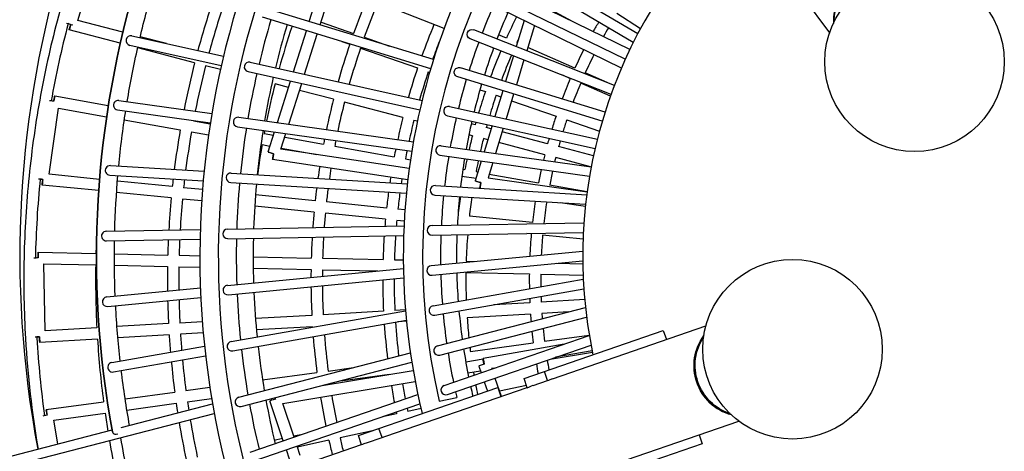
# Model space of a CAD drawing. Units: millimetres. Extents: x -6458 to 7175, y -7068 to 4373.
# Drawn here: x -1741 to -95, y -325 to 396 of the extents above; entities that cross this region are included whole.
import ezdxf

# ---------------------------------------------------------------- set-up
doc = ezdxf.new("R2010")
doc.units = ezdxf.units.MM
doc.header["$LTSCALE"] = 20
doc.layers.add('2d', color=230, linetype='Continuous')

msp = doc.modelspace()

# ---------------------------------------------------------------- linework, layer by layer
at = {"layer": '2d'}
for p, q in [((-591.2, 644.7), (-387.3, 374.1)), ((-1644, 394.6), (-1611.4, 501.6)), ((-708.2, 372.1), (-925.9, 500.4)), ((-1031.9, 381.1), (-1305.8, 489)), ((-715.5, 357.9), (-934, 486.6)), ((-1257.1, 392.7), (-1235.4, 461.3)), ((-1238.9, 387.1), (-1217.6, 454.3)), ((-728.9, 329.7), (-956, 440.4)), ((-1049.6, 329.3), (-1330.9, 415.3)), ((-735.4, 315), (-963, 426)), ((-721.1, 346.3), (-878, 422.6)), ((-876.7, 424.9), (-817.5, 393.2)), ((-1054.2, 313.9), (-1335.6, 400)), ((-703.5, 380.8), (-742.8, 406)), ((-1573.1, 356.4), (-1658.4, 378.8)), ((-1568.8, 374.9), (-1644, 394.7)), ((-1237.5, 391.6), (-1183.1, 372.6)), ((-747.1, 286.1), (-982.2, 378.7)), ((-898.1, 394.4), (-911.4, 350.8)), ((-880.8, 386), (-893.6, 343.8)), ((-1553.6, 368.6), (-1400.6, 334.7)), ((-1495.9, 355.8), (-1539.7, 367.3)), ((-1283.6, 308.8), (-1261.9, 377.4)), ((-1265, 304.6), (-1243.7, 371.9)), ((-1165.3, 366.4), (-1123.2, 351.8)), ((-752.7, 271.1), (-988, 363.8)), ((-927.5, 365), (-940.6, 370.7)), ((-1557.1, 353), (-1404.2, 319.1)), ((-1448.8, 323.8), (-1544, 348.8)), ((-1203, 359.4), (-1189.4, 354.7)), ((-1171.6, 348.5), (-1076, 315.2)), ((-909.5, 357), (-910.4, 357.4)), ((-813.1, 314.7), (-891.9, 349.3)), ((-916, 335.4), (-929.1, 292.4)), ((-1405.7, 312.5), (-1430.5, 319)), ((-1356, 324.8), (-1068.6, 261.1)), ((-762.7, 241.5), (-1004.4, 315.4)), ((-898.3, 328.5), (-911, 286.9)), ((-1359.4, 309.2), (-1072.3, 245.5)), ((-1058.2, 309), (-1055.9, 308.2)), ((-767.3, 226.2), (-1009.1, 300.1)), ((-820.7, 297.3), (-833.3, 302.9)), ((-754.3, 288.9), (-795.9, 307.2)), ((-1291.9, 282.6), (-1314.4, 288.5)), ((-1310.5, 223.8), (-1288.5, 293.4)), ((-1291.4, 221.1), (-1269.8, 289.3)), ((-753.8, 267.9), (-803.5, 289.8)), ((-1682.7, 268.7), (-1593.1, 252.6)), ((-1216.7, 262.9), (-1273.5, 277.8)), ((-971.8, 278.9), (-962.7, 275.8)), ((-933.8, 277.1), (-946.9, 234.1)), ((-944.9, 269.6), (-936.9, 266.8)), ((-915.6, 271.6), (-928.3, 230)), ((-1691.9, 137.5), (-1676.4, 248.3)), ((-1676.4, 248.3), (-1595.9, 233.8)), ((-1575.4, 260.9), (-1420, 239.1)), ((-1100.6, 232.5), (-1198.3, 258.1)), ((-1022.6, 250.9), (-775.6, 196.2)), ((-919, 260.5), (-844.6, 234.6)), ((-1577.6, 245.1), (-1422.6, 223.3)), ((-1374.8, 232.8), (-1083.1, 191.8)), ((-1072.4, 244.7), (-1077.4, 246)), ((-1026, 235.3), (-779.3, 180.6)), ((-1566.4, 228.5), (-1472.8, 211.7)), ((-1450.8, 227), (-1422.8, 222)), ((-1377.1, 216.9), (-1085.8, 176)), ((-1076.5, 226.1), (-1082.2, 227.6)), ((-979.7, 220.4), (-986.3, 222.1)), ((-951.6, 218.8), (-964.8, 175.2)), ((-953.2, 213.4), (-961.3, 215.6)), ((-933, 214.6), (-945.8, 172.5)), ((-826.9, 228.5), (-772.1, 209.4)), ((-1454.2, 208.3), (-1425.6, 203.2)), ((-1332.7, 205.8), (-1317.1, 202.9)), ((-1326, 174.8), (-1315.4, 208.3)), ((-1304.6, 179.6), (-1296.3, 205.6)), ((-1298.3, 199.6), (-1233.3, 187.9)), ((-984.5, 202), (-990.3, 203.5)), ((-858.7, 188.7), (-934.8, 208.6)), ((-1336.1, 187.1), (-1322.9, 184.7)), ((-1304, 181.3), (-1244.8, 170.6)), ((-1214.6, 184.5), (-1115.1, 166.6)), ((-1036.6, 185.3), (-785.8, 150.1)), ((-958.7, 195.2), (-966.2, 197.2)), ((-863.6, 170.3), (-940.3, 190.4)), ((-782, 168.5), (-840.4, 183.9)), ((-1090.1, 147.3), (-1304.6, 179.6)), ((-1038.8, 169.4), (-788.6, 134.3)), ((-787.2, 150.2), (-845.2, 165.5)), ((-1589.6, 152.1), (-1432.9, 142.5)), ((-1092.5, 128.5), (-1318.4, 162.5)), ((-1096.5, 163.3), (-1088, 161.7)), ((-969.6, 159.7), (-979.7, 126.5)), ((-950.5, 157), (-958.3, 131.6)), ((-1607.8, 129.1), (-1691.9, 137.5)), ((-1590.6, 136.1), (-1434.4, 126.5)), ((-1387.5, 139.7), (-1093.2, 121.7)), ((-978.4, 130.5), (-1002.1, 134.1)), ((-1000.4, 146), (-997, 145.4)), ((-978.4, 142), (-975.1, 141.4)), ((-956.3, 138), (-874, 123.2)), ((-1609.2, 110.2), (-1703.6, 119.6)), ((-1486.1, 117), (-1577.9, 126.1)), ((-1388.5, 123.7), (-1094.9, 105.8)), ((-1046.4, 118.9), (-793.3, 103.4)), ((-958.3, 131.6), (-792.6, 108.5)), ((-855.4, 119.9), (-792.6, 108.6)), ((-1488, 98.1), (-1579.3, 107.2)), ((-1435.6, 111.9), (-1467.2, 115.1)), ((-1247.3, 93.1), (-1347.1, 103.1)), ((-1047.4, 102.9), (-795.2, 87.5)), ((-1437, 93), (-1469.1, 96.2)), ((-1249.2, 74.2), (-1348.4, 84.1)), ((-1127.9, 81.2), (-1228.4, 91.3)), ((-795.6, 83.8), (-837.6, 90.1)), ((-1129.8, 62.3), (-1230.3, 72.4)), ((-1097.2, 78.2), (-1109, 79.4)), ((-1008.4, 69.3), (-1008.6, 69.3)), ((-884.1, 56.9), (-989.6, 67.4)), ((-1393.8, 46), (-1098.8, 51.2)), ((-1098.4, 59.2), (-1110.9, 60.4)), ((-1052, 52), (-798, 56.4)), ((-1596.4, 42.4), (-1439.3, 45.2)), ((-1393.5, 30), (-1099.4, 35.2)), ((-1051.7, 36), (-799, 40.4)), ((-886, 38), (-893.6, 38.8)), ((-799.5, 29.4), (-867.1, 36.1)), ((-1596.1, 26.4), (-1439.7, 29.2)), ((-1710.4, 7.2), (-1613.8, 5.1)), ((-1583, 4.5), (-1493.8, 2.6)), ((-1474.8, 2.2), (-1440, 1.5)), ((-1053.3, -15.1), (-799.9, 9.3)), ((-1700.9, -12), (-1614.2, -13.8)), ((-1698.9, -123.9), (-1700.9, -12)), ((-1582.9, -14.5), (-1494.2, -16.4)), ((-1351, -0.4), (-1253.8, -2.4)), ((-1234.9, -2.8), (-1133.8, -4.9)), ((-1114.9, -5.3), (-1100, -5.6)), ((-1051.7, -31.1), (-800, -6.8)), ((-994.9, -7.8), (-980.2, -8.1)), ((-843.2, -11), (-799.9, -11.9)), ((-1475.2, -16.8), (-1439.9, -17.5)), ((-1393.8, -48), (-1099.8, -19.6)), ((-1350.9, -19.4), (-1254.2, -21.4)), ((-1235.3, -21.8), (-1142.3, -23.7)), ((-995.3, -26.8), (-889.3, -29)), ((-870.3, -29.4), (-799.4, -30.9)), ((-1392.3, -63.9), (-1099.4, -35.7)), ((-1050.3, -82.2), (-799.1, -37.9)), ((-1595.6, -67.4), (-1439, -52.3)), ((-1047.5, -98), (-798.2, -54)), ((-1594.1, -83.3), (-1438.4, -68.3)), ((-888.4, -77.1), (-948.8, -80.6)), ((-796.8, -71.8), (-869.5, -76)), ((-1387.5, -141.7), (-1096.3, -90.4)), ((-1252.9, -98.1), (-1347, -103.6)), ((-1133, -91.2), (-1233.9, -97)), ((-1096.4, -89.1), (-1114.1, -90.1)), ((-1043, -149), (-795.5, -85)), ((-887.4, -96.1), (-993.2, -102.2)), ((-824.1, -92.4), (-868.4, -95)), ((-1492.5, -112), (-1578.6, -116.9)), ((-1435.9, -108.7), (-1473.5, -110.9)), ((-1384.8, -157.5), (-1094.8, -106.3)), ((-1094.7, -108), (-1109.2, -108.9)), ((-1039, -164.5), (-793.6, -101.1)), ((-1612.3, -118.9), (-1698.9, -123.9)), ((-1491.4, -130.9), (-1577.1, -135.9)), ((-1434.3, -127.6), (-1472.4, -129.8)), ((-1251.8, -117.1), (-1345.4, -122.5)), ((-898.2, -203.5), (-665.5, -123.4)), ((-863.9, -141.5), (-789.2, -131.3)), ((-850.6, -203.9), (-594.1, -115.6)), ((-665.5, -123.4), (-660.3, -138.4)), ((-1611.2, -137.8), (-1707.7, -143.4)), ((-1031.5, -215.2), (-789.1, -131.8)), ((-1026.3, -230.4), (-786.2, -147.8)), ((-987.8, -158.5), (-882.7, -144.1)), ((-831.3, -146.3), (-966.6, -170.4)), ((-1587.3, -176.9), (-1432.2, -149.6)), ((-1374.9, -234.8), (-1088.2, -160.7)), ((-854.6, -171.3), (-783.9, -159.5)), ((-784.4, -157.3), (-845.5, -168.2)), ((-1584.5, -192.7), (-1430.5, -165.5)), ((-1370.9, -250.3), (-1085.7, -176.6)), ((-995.7, -175.5), (-966.6, -170.6)), ((-1335.2, -206.1), (-1244.4, -193.7)), ((-1235.6, -215.3), (-1083.5, -190.1)), ((-1225.5, -191.1), (-1183.3, -185.3)), ((-1205.1, -207.4), (-1122.9, -196.2)), ((-992.2, -194.1), (-971.2, -190.7)), ((-973.9, -182.8), (-970.1, -194.1)), ((-947.2, -186.2), (-952.4, -187.1)), ((-952.4, -187.1), (-952.1, -187.9)), ((-952.2, -187.5), (-949.7, -187.1)), ((-858.7, -207.2), (-864.1, -191.8)), ((-1301.3, -245.5), (-1080, -208.7)), ((-964.8, -209.2), (-959.5, -224.6)), ((-946.9, -203), (-936.4, -233.4)), ((-892.8, -219.1), (-898.2, -203.5)), ((-883.1, -215.1), (-858.9, -206.7)), ((-1565, -237.6), (-1482.1, -226.2)), ((-1463.3, -223.7), (-1423.4, -218.2)), ((-1356.1, -326.9), (-1075.6, -230.4)), ((-1174.9, -298.8), (-942.2, -218.7)), ((-1129.1, -299.8), (-893, -218.5)), ((-942.2, -218.7), (-937.1, -233.7)), ((-894.2, -215.2), (-939.3, -225)), ((-1696.8, -255.6), (-1601, -242.5)), ((-1571.4, -285.6), (-1418.8, -246.2)), ((-1562.1, -256.4), (-1479.6, -245.1)), ((-1460.7, -242.5), (-1420.4, -236.9)), ((-1350.9, -342), (-1072.1, -246.1)), ((-1300.6, -307.8), (-1322.9, -241)), ((-1282.6, -301.6), (-1301.3, -245.5)), ((-1040.1, -241.6), (-1010.7, -235.2)), ((-1749.7, -348.2), (-1416, -262)), ((-1684.4, -273.1), (-1598.5, -261.3)), ((-1111.2, -262.5), (-1134.5, -267.6)), ((-1070.4, -253.6), (-1092.6, -258.5)), ((-1677.4, -313), (-1684.4, -273.1)), ((-795.8, -363), (-539.3, -274.7)), ((-1753.7, -332.7), (-1586.8, -289.6)), ((-1580, -296.5), (-1577.2, -295.8)), ((-1151.6, -290.8), (-1205.8, -302.6)), ((-1135.5, -302.3), (-1140.8, -287)), ((-1582.8, -296.5), (-1582.8, -296.5)), ((-1301.8, -304.1), (-1315.6, -307.1)), ((-1268.7, -296.9), (-1283.1, -300)), ((-1224.4, -306.6), (-1277.1, -318.1)), ((-1169.6, -314.2), (-1174.9, -298.8)), ((-1161.6, -311), (-1135.6, -302)), ((-600.4, -312.5), (-833.1, -392.6)), ((-605.5, -297.5), (-600.4, -312.5)), ((-1454, -411.7), (-1169.8, -313.8)), ((-1290.3, -338.5), (-1295.5, -323)), ((-1272.4, -332.3), (-1277.5, -316.8))]:
    msp.add_line(p, q, dxfattribs=at)
for centre in [(-245.4, 325.6), (-449.3, -154.7)]:
    msp.add_circle(centre, 150, dxfattribs=at)
for radius, start, end in [(1741, 135.3512, 190.6488), (1440, 130.9821, 195.0179), (1409.2, 131.4683, 194.5317), (1100, 132.2159, 193.7841), (1067.7, 132.9234, 193.0766), (1830, 155.4146, 170.5854), (800, 134.1808, 191.8192), (1037.7, 156.1653, 158.921), (1379.2, 163.3323, 166.5195), (1011, 156.2227, 158.9322), (1351, 163.3393, 166.499), (1037.7, 159.8045, 162.5583), (1011, 159.8391, 162.5466), (1379.2, 167.1842, 170.3722), (1351, 167.1776, 170.3381), (1037.7, 163.4417, 166.1955), (1011, 163.4534, 166.1609), (1037.7, 167.079, 169.8347), (1379.2, 171.0371, 174.225), (1011, 167.0678, 169.7773), (1351, 171.0169, 174.1773), (1037.7, 170.7185, 173.474), (1011, 170.6845, 173.3937), (1379.2, 174.89, 178.0778), (1351, 174.8563, 178.0167), (1037.7, 174.3583, 177.1134), (1011, 174.3015, 177.0103), (1037.7, 177.9984, 180.7531), (1011, 177.9188, 180.6272), (1379.2, 178.7432, 181.9309), (1351, 178.696, 181.8562), (1037.7, 181.639, 184.3931), (1011, 181.5367, 184.2444), (1379.2, 182.5966, 185.7842), (1351, 182.5359, 185.696), (1037.7, 185.2801, 188.0336), (1011, 185.155, 187.862), (1379.2, 186.4504, 189.6378), (1351, 186.3762, 189.5361), (1037.7, 188.9219, 191.6746), (1011, 188.774, 191.4801), (1037.7, 192.5644, 193.1014), (1011, 192.3937, 193.3235), (1379.2, 190.3045, 193.4917), (1351, 190.2169, 193.3766)]:
    msp.add_arc((0, 0), radius, start, end, dxfattribs=at)
for centre, major_axis, ratio, start_param, end_param in [((0.3, -0.1), (-471.7, -1542.7), 1, -2.049842, -1.091751), ((-297.6, 394.9), (-67.2, -50.6), 0.981259, -2.550377, -0.591216), ((-1555.4, 360.8), (-7.97, 1.76), 0.979534, -1.571128, 1.570464), ((-1357.7, 317), (-7.98, 1.77), 0.979028, -1.570796, 1.570796), ((-1684.4, 259.4), (-9.41, 1.32), 0.007586, -1.576072, -0.730212), ((-1576.5, 253), (-8.09, 1.13), 0.979526, -1.571458, 1.570135), ((-1024.3, 243.1), (-7.98, 1.77), 0.978569, -1.570796, 1.570796), ((-1376, 224.9), (-8.09, 1.14), 0.979018, -1.570796, 1.570796), ((-1037.7, 177.4), (-8.1, 1.14), 0.97855, -1.570796, 1.570796), ((-1590.1, 144.1), (-8.15, 0.49), 0.979514, -1.571783, 1.56981), ((-1388, 131.7), (-8.16, 0.5), 0.979001, -1.570796, 1.570796), ((-1046.9, 110.9), (-8.16, 0.5), 0.978518, -1.570796, 1.570796), ((-1051.8, 44), (-8.17, -0.14), 0.978474, -1.570796, 1.570796), ((-1596.3, 34.4), (-8.17, -0.15), 0.979496, -1.572102, 1.569491), ((-1393.7, 38), (-8.17, -0.14), 0.978978, -1.570796, 1.570796), ((-1710.6, -2.3), (-9.5, -0.17), 0.006668, -1.577194, -0.743659), ((-1052.5, -23.1), (-8.14, -0.78), 0.978417, -1.570796, 1.570796), ((-1393.1, -55.9), (-8.13, -0.78), 0.978947, -1.570796, 1.570796), ((-1594.9, -75.4), (-8.13, -0.8), 0.979474, -1.572411, 1.569181), ((-1048.9, -90.1), (-8.05, -1.42), 0.978347, -1.570796, 1.570796), ((-1386.2, -149.6), (-8.05, -1.42), 0.97891, -1.570796, 1.570796), ((-531.3, -182.9), (27.4, -79.6), 0.981259, -2.550377, -0.591216), ((-1041, -156.8), (-7.92, -2.05), 0.978264, -1.570796, 1.570796), ((-1585.9, -184.8), (-8.04, -1.43), 0.979447, -1.572711, 1.568882), ((-965, -179.7), (-8.98, -3.1), 0.004361, -1.578943, 0), ((-1028.9, -222.8), (-7.73, -2.66), 0.978168, -1.570796, 1.570796), ((-1372.9, -242.6), (-7.91, -2.05), 0.978867, -1.570796, 1.570796), ((-1313.8, -238), (-9.01, -3), 0.004449, -0.008099, 0), ((-1313.8, -238), (-9.01, -3), 0.004449, -1.578895, -0.008099), ((-1695.5, -265.1), (-9.35, -1.66), 0.005584, -1.578158, -0.755587), ((-1581.3, -291.7), (-1.46, -4.78), 1, -1.091751, 0.549689)]:
    msp.add_ellipse(centre, major_axis=major_axis, ratio=ratio, start_param=start_param, end_param=end_param, dxfattribs=at)
at = {"layer": '2d', "extrusion": (0, 0, -1)}
for centre, major_axis, ratio, start_param, end_param in [((0.3, -0.1), (471.7, 1542.7), 1, -2.049842, -1.091751), ((-296.4, 393.3), (67.2, 50.6), 0.981259, -2.505022, -0.636571), ((0.3, -0.1), (462.9, 1514), 1, -1.634424, -1.575849), ((-1656, 388), (9.09, -2.77), 0.008319, -2.469046, -1.194082), ((-1656, 388), (-9.09, 2.77), 0.008319, -1.566773, -1.09501), ((-1656, 388), (-2.41, -9.19), 0.00435, -1.578949, -0.008153), ((-1656, 388), (-2.41, -9.19), 0.00435, -0.008153, 1.563214), ((-985.1, 371.3), (-7.61, 3), 0.978569, -1.570796, 1.570796), ((0.3, -0.1), (462.9, 1514), 1, -1.703111, -1.644531), ((-1006.7, 307.8), (7.82, -2.39), 0.978575, -3.141593, -1.570796), ((-1006.7, 307.8), (7.82, -2.39), 0.978575, 1.570796, 3.141593), ((-1684.4, 259.4), (1.68, 9.35), 0.004976, -1.563398, -0.007786), ((-1684.4, 259.4), (1.68, 9.35), 0.004976, -0.007786, 1.56301), ((0.3, -0.1), (462.9, 1514), 1, -1.771799, -1.713219), ((-1317, 171.9), (-9.06, 2.87), 0.00836, 0.003937, 1.574733), ((-1317, 171.9), (-9.06, 2.87), 0.00836, -1.56686, 0.003937), ((-1317, 171.9), (-1.41, -9.39), 0.005196, -1.578438, -0.007641), ((-1317, 171.9), (-1.41, -9.39), 0.005196, -0.007641, 1.563155), ((0.3, -0.1), (462.9, 1514), 1, -1.840488, -1.781909), ((-1702.7, 129), (9.41, -1.32), 0.007586, -2.405341, -1.565521), ((-1702.7, 129), (-9.41, 1.32), 0.007586, -1.565521, -1.095094), ((-1702.7, 129), (-0.94, -9.45), 0.005571, -1.578168, -0.007372), ((-1702.7, 129), (-0.94, -9.45), 0.005571, -0.007372, 1.563424), ((-970.6, 123.7), (-9.09, 2.77), 0.008317, -1.566769, 1.574824), ((-970.6, 123.7), (-1.31, -9.41), 0.00528, -1.57838, -0.051768), ((-970.6, 123.7), (-1.31, -9.41), 0.00528, 0.050949, 1.563213), ((0.3, -0.1), (462.9, 1514), 1, -1.909178, -1.850602), ((-1710.6, -2.3), (0.2, 9.5), 0.006133, -1.564363, -0.006912), ((-1710.6, -2.3), (0.2, 9.5), 0.006133, -0.006912, 1.563884), ((0.3, -0.1), (462.9, 1514), 1, -1.977871, -1.919296), ((-1708.2, -133.9), (9.5, 0.17), 0.006668, -2.392292, -1.564399), ((-1708.2, -133.9), (-9.5, -0.17), 0.006668, -1.564399, -1.095661), ((-1708.2, -133.9), (0.55, -9.48), 0.006656, -0.00641, 1.564387), ((-1708.2, -133.9), (0.55, -9.48), 0.006656, -1.577206, -0.00641), ((-531.3, -182.9), (-27.4, 79.6), 0.981259, -2.550377, -0.591216), ((-529.4, -182.3), (-27.4, 79.6), 0.981259, -2.505022, -0.636571), ((-965, -179.7), (-1.66, 9.35), 0.007365, -1.567546, 1.565216), ((0.3, -0.1), (462.9, 1514), 1, -2.046566, -1.987995), ((-823.2, -283.4), (-81.1, -27.9), 0.981259, 1.468258, 1.570796), ((-855.7, -294.6), (-81.1, -27.9), 0.981259, 1.447927, 1.570796), ((-1313.8, -238), (-1.56, 9.37), 0.007303, -1.567448, -1.32245), ((-1313.8, -238), (1.56, -9.37), 0.007303, -1.820435, -1.576458), ((-1695.5, -265.1), (-1.29, 9.41), 0.007138, -0.005868, 1.564929), ((-1695.5, -265.1), (-1.29, 9.41), 0.007138, -1.565487, -0.005868), ((-1581.3, -291.7), (-1.46, -4.78), 1, 0, 1.091751), ((-1134.2, -390.5), (-81.1, -27.9), 0.981259, 1.469936, 1.570796), ((-1101.7, -379.3), (-81.1, -27.9), 0.981259, 1.490221, 1.570796)]:
    msp.add_ellipse(centre, major_axis=major_axis, ratio=ratio, start_param=start_param, end_param=end_param, dxfattribs=at)
at = {"layer": '2d'}
for points, knots in [([(-1209.3, 1190.5), (-1232.4, 1168.4), (-1254.9, 1145.7), (-1298.6, 1098.8), (-1319.9, 1074.7), (-1361.1, 1025.4), (-1380.9, 1000.1), (-1419.1, 948.6), (-1437.4, 922.4), (-1479.7, 858.1), (-1502.9, 819.5), (-1546.5, 740.1), (-1566.9, 699.2), (-1604.2, 616), (-1621.2, 573.6), (-1651.5, 488.2), (-1664.9, 445.2), (-1688.2, 358.2), (-1698.1, 314.2), (-1714.5, 225.1), (-1720.9, 179.9), (-1730.2, 89.1), (-1733, 43.6), (-1734.9, -47), (-1734.1, -92.1), (-1727.8, -198.9), (-1720.8, -260.5), (-1710.5, -321.6)], [2.3337841, 2.3337841, 2.3337841, 2.3337841, 2.3901567, 2.3901567, 2.4468922, 2.4468922, 2.5036277, 2.5036277, 2.5600003, 2.5600003, 2.6394849, 2.6394849, 2.7200002, 2.7200002, 2.8005154, 2.8005154, 2.8800001, 2.8800001, 2.9594848, 2.9594848, 3.04, 3.04, 3.1205153, 3.1205153, 3.2, 3.2, 3.3093347, 3.3093347, 3.3093347, 3.3093347]), ([(-1712.6, -134), (-1712.5, -134.6), (-1712.5, -135.3), (-1709.9, -179.4), (-1705.7, -222.7), (-1699.8, -265.8)], [3.19884028, 3.19884028, 3.19884028, 3.19884028, 3.20000001, 3.20000001, 3.27764237, 3.27764237, 3.27764237, 3.27764237])]:
    msp.add_open_spline(points, degree=3, knots=knots, dxfattribs=at)
for points in [[(-1160.3, 431.7), (-1168.4, 412.2), (-1176.1, 392.5), (-1183.2, 372.6)], [(-1418.9, 425.4), (-1427.8, 398.6), (-1436, 371.5), (-1443.5, 344.2)], [(-1400.7, 419.9), (-1409.5, 393.5), (-1417.6, 366.9), (-1424.9, 340.1)], [(-1142.6, 424.7), (-1150.7, 405.5), (-1158.2, 386), (-1165.2, 366.4)], [(-910.7, 400.6), (-916.6, 388.8), (-922.3, 377), (-927.7, 365)], [(-1660.2, 389.2), (-1671.4, 346.6), (-1680.9, 303.5), (-1688.7, 260)], [(-1285.9, 384.8), (-1293.8, 361.4), (-1301, 337.8), (-1307.6, 314.1)], [(-1048.7, 387.7), (-1055.9, 370.4), (-1062.7, 352.9), (-1069.1, 335.2)], [(-773.4, 392), (-776.4, 386.7), (-779.4, 381.4), (-782.4, 376.1)], [(-757, 382.3), (-759.8, 377.5), (-762.6, 372.7), (-765.3, 367.8)], [(-907.5, 363.4), (-908.4, 361.4), (-909.4, 359.4), (-910.3, 357.4)], [(-1189.4, 354.7), (-1196.5, 334), (-1202.9, 313.2), (-1208.8, 292.2)], [(-1171.5, 348.5), (-1178.3, 328.5), (-1184.5, 308.4), (-1190.3, 288.1)], [(-1039.4, 360.1), (-1043.4, 350), (-1047.2, 339.9), (-1050.9, 329.7)], [(-798.4, 345.8), (-803.5, 335.5), (-808.5, 325.2), (-813.2, 314.8)], [(-937, 343.7), (-943.1, 329.3), (-948.8, 314.8), (-954.2, 300.1)], [(-919.3, 336.7), (-925.2, 322.8), (-930.8, 308.7), (-936, 294.5)], [(-781.3, 337.4), (-786.3, 327.4), (-791.2, 317.3), (-795.8, 307.1)], [(-1448.8, 323.8), (-1455.4, 297.9), (-1461.4, 271.9), (-1466.5, 245.7)], [(-1430.4, 319), (-1436.9, 293.8), (-1442.6, 268.5), (-1447.7, 243)], [(-1076.1, 315.2), (-1081.6, 299), (-1086.7, 282.6), (-1091.5, 266.2)], [(-1058.2, 309), (-1063.4, 293.5), (-1068.3, 277.8), (-1072.9, 262)], [(-820.8, 297.4), (-825.6, 286.2), (-830.2, 274.9), (-834.4, 263.5)], [(-1314.4, 288.5), (-1319.6, 267.9), (-1324.4, 247.2), (-1328.7, 226.3)], [(-803.4, 289.7), (-807.9, 279.2), (-812.2, 268.6), (-816.2, 257.9)], [(-962.8, 275.8), (-966.8, 264), (-970.5, 252.1), (-974.1, 240.1)], [(-944.8, 269.5), (-948.6, 258.4), (-952.1, 247.3), (-955.5, 236)], [(-1216.7, 262.9), (-1221, 246.1), (-1224.9, 229.2), (-1228.4, 212.2)], [(-1198.3, 258.1), (-1202.4, 242), (-1206.2, 225.8), (-1209.6, 209.6)], [(-1100.6, 232.5), (-1103.7, 220.2), (-1106.6, 207.9), (-1109.3, 195.5)], [(-1077.2, 246.6), (-1077.3, 246.4), (-1077.3, 246.2), (-1077.4, 246)], [(-844.7, 234.7), (-847.1, 227.5), (-849.5, 220.3), (-851.7, 213)], [(-1450.7, 227.3), (-1450.8, 227.2), (-1450.8, 227.1), (-1450.8, 227)], [(-1082.2, 227.6), (-1085.2, 216.1), (-1087.9, 204.5), (-1090.4, 192.8)], [(-978.5, 224.7), (-978.9, 223.3), (-979.3, 221.8), (-979.7, 220.4)], [(-959.9, 220.6), (-960.4, 218.9), (-960.9, 217.3), (-961.3, 215.6)], [(-826.8, 228.4), (-829, 221.9), (-831.1, 215.4), (-833.1, 208.9)], [(-1472.9, 211.7), (-1476.7, 189.7), (-1480, 167.6), (-1482.8, 145.5)], [(-1454.2, 208.3), (-1457.8, 187.1), (-1461, 165.7), (-1463.8, 144.4)], [(-1331.8, 210.6), (-1332.1, 209), (-1332.4, 207.4), (-1332.7, 205.7)], [(-984.5, 202), (-986.5, 194.3), (-988.3, 186.5), (-990.1, 178.7)], [(-856.3, 197.6), (-857.1, 194.7), (-858, 191.7), (-858.8, 188.7)], [(-1336.1, 187.1), (-1338.9, 170.4), (-1341.5, 153.8), (-1343.7, 137)], [(-1231.6, 196.5), (-1232.2, 193.6), (-1232.7, 190.7), (-1233.3, 187.9)], [(-1212.8, 193.9), (-1213.4, 190.7), (-1214, 187.6), (-1214.6, 184.5)], [(-966.1, 197.2), (-967.9, 190.2), (-969.6, 183.1), (-971.2, 176.1)], [(-837.7, 193.5), (-838.6, 190.3), (-839.5, 187.1), (-840.4, 183.8)], [(-1112.6, 179.8), (-1113.5, 175.4), (-1114.3, 171), (-1115.2, 166.6)], [(-1093.7, 177.1), (-1094.7, 172.5), (-1095.6, 167.9), (-1096.5, 163.3)], [(-863.6, 170.3), (-864.4, 167.3), (-865.1, 164.3), (-865.8, 161.3)], [(-845.2, 165.5), (-845.8, 163.2), (-846.4, 160.9), (-846.9, 158.6)], [(-1239.7, 150.7), (-1240.7, 144.1), (-1241.7, 137.5), (-1242.6, 130.9)], [(-993.5, 163.1), (-994.8, 157.2), (-995.9, 151.3), (-997.1, 145.4)], [(-974.7, 160.4), (-976, 154.3), (-977.2, 148.2), (-978.4, 142)], [(-1220.9, 147.8), (-1221.8, 141.8), (-1222.7, 135.7), (-1223.6, 129.7)], [(-1121, 132.8), (-1121.5, 129.7), (-1122, 126.6), (-1122.4, 123.5)], [(-869.4, 145.6), (-871.1, 138.2), (-872.6, 130.7), (-874, 123.2)], [(-850.5, 143), (-852.2, 135.3), (-853.8, 127.6), (-855.3, 119.9)], [(-1707, 129.6), (-1711.4, 85.8), (-1714, 41.7), (-1715, -2.4)], [(-1484.7, 129.6), (-1485.2, 125.4), (-1485.7, 121.2), (-1486.1, 117)], [(-1465.7, 128.5), (-1466.2, 124), (-1466.7, 119.6), (-1467.2, 115.1)], [(-1102.2, 130), (-1102.6, 127.4), (-1103, 124.9), (-1103.4, 122.4)], [(-1244.7, 115), (-1245.7, 107.7), (-1246.5, 100.4), (-1247.3, 93.2)], [(-1225.7, 113.8), (-1226.7, 106.3), (-1227.6, 98.8), (-1228.4, 91.3)], [(-1124.7, 107.6), (-1125.9, 98.8), (-1126.9, 90), (-1127.9, 81.2)], [(-1105.7, 106.5), (-1106.9, 97.4), (-1108, 88.4), (-1109, 79.3)], [(-1004.6, 100.3), (-1006, 90), (-1007.3, 79.7), (-1008.5, 69.3)], [(-985.5, 99.1), (-987.1, 88.6), (-988.4, 78), (-989.6, 67.4)], [(-1488, 98.1), (-1489.7, 80.2), (-1491, 62.2), (-1492, 44.3)], [(-1469.1, 96.2), (-1470.7, 79), (-1472, 61.8), (-1473, 44.6)], [(-879.3, 92.7), (-881.2, 80.8), (-882.8, 68.9), (-884.1, 56.9)], [(-860.3, 91.5), (-862.2, 79.5), (-863.8, 67.4), (-865.2, 55.3)], [(-1249.2, 74.2), (-1250, 65.7), (-1250.7, 57.1), (-1251.3, 48.5)], [(-1230.3, 72.4), (-1231, 64.5), (-1231.7, 56.7), (-1232.2, 48.8)], [(-1129.8, 62.3), (-1130.1, 58.4), (-1130.5, 54.5), (-1130.8, 50.6)], [(-1110.9, 60.4), (-1111.2, 57.3), (-1111.4, 54.1), (-1111.7, 50.9)], [(-1612.5, 38.3), (-1613, 27.2), (-1613.5, 16.2), (-1613.8, 5.1)], [(-1132, 34.6), (-1132.8, 21.4), (-1133.5, 8.3), (-1133.9, -4.9)], [(-1112.9, 34.9), (-1113.8, 21.5), (-1114.5, 8.1), (-1114.9, -5.3)], [(-992.4, 37), (-993.6, 22.1), (-994.4, 7.2), (-994.9, -7.8)], [(-886, 38), (-887.1, 25.6), (-887.9, 13.2), (-888.5, 0.7)], [(-867.1, 36.1), (-868.1, 25), (-868.8, 13.8), (-869.4, 2.6)], [(-1492.8, 28.3), (-1493.2, 19.7), (-1493.5, 11.2), (-1493.8, 2.6)], [(-1473.8, 28.6), (-1474.2, 19.8), (-1474.5, 11), (-1474.8, 2.2)], [(-1252.3, 32.5), (-1253, 20.9), (-1253.5, 9.2), (-1253.8, -2.4)], [(-1233.3, 32.8), (-1234, 21), (-1234.5, 9.1), (-1234.8, -2.8)], [(-1614.2, -13.8), (-1614.7, -48.9), (-1614.1, -83.9), (-1612.3, -118.9)], [(-1494.2, -16.4), (-1494.4, -30.1), (-1494.4, -43.9), (-1494.2, -57.6)], [(-1475.2, -16.8), (-1475.4, -29.8), (-1475.4, -42.8), (-1475.2, -55.8)], [(-1254.2, -21.4), (-1254.3, -25.8), (-1254.3, -30.1), (-1254.3, -34.5)], [(-1235.2, -21.8), (-1235.3, -25.4), (-1235.3, -29), (-1235.3, -32.7)], [(-995.3, -26.8), (-995.5, -42), (-995.3, -57.2), (-994.7, -72.4)], [(-889.3, -29), (-889.4, -37.3), (-889.4, -45.6), (-889.2, -53.8)], [(-870.3, -29.4), (-870.4, -36.4), (-870.4, -43.5), (-870.3, -50.5)], [(-1235.3, -48.8), (-1235.2, -64.9), (-1234.7, -81), (-1233.9, -97)], [(-1134.4, -39), (-1134.3, -56.4), (-1133.9, -73.8), (-1133.1, -91.2)], [(-1115.4, -37.2), (-1115.4, -54.8), (-1114.9, -72.5), (-1114.1, -90.1)], [(-1254.3, -50.6), (-1254.1, -66.4), (-1253.6, -82.3), (-1252.9, -98.1)], [(-1493.9, -73.7), (-1493.6, -86.4), (-1493.1, -99.2), (-1492.5, -112)], [(-1474.9, -71.8), (-1474.6, -84.9), (-1474.2, -97.9), (-1473.5, -110.9)], [(-888.8, -70), (-888.7, -72.4), (-888.6, -74.7), (-888.5, -77.1)], [(-869.9, -66.7), (-869.8, -69.8), (-869.6, -72.9), (-869.5, -76)], [(-887.4, -96.1), (-887.1, -100.2), (-886.8, -104.4), (-886.4, -108.5)], [(-868.4, -95), (-868.2, -97.9), (-868, -100.8), (-867.8, -103.7)], [(-1131.8, -112.9), (-1130.5, -132.1), (-1128.7, -151.4), (-1126.3, -170.6)], [(-1113, -109.5), (-1111.7, -128.3), (-1110, -147.1), (-1107.8, -165.8)], [(-993.2, -102.2), (-992.5, -113.3), (-991.5, -124.4), (-990.4, -135.4)], [(-1491.4, -130.9), (-1490.8, -140.5), (-1490.1, -150.1), (-1489.3, -159.6)], [(-1472.4, -129.8), (-1471.8, -138.7), (-1471.2, -147.5), (-1470.5, -156.3)], [(-1251.8, -117.1), (-1251.8, -117.3), (-1251.7, -117.5), (-1251.7, -117.8)], [(-1231.8, -130.5), (-1230.2, -150.7), (-1228.1, -170.9), (-1225.5, -191.1)], [(-884.9, -124.7), (-884.3, -131.2), (-883.5, -137.6), (-882.7, -144.1)], [(-866.3, -119.9), (-865.6, -127.1), (-864.8, -134.3), (-863.9, -141.5)], [(-1611.2, -137.8), (-1609, -172.8), (-1605.6, -207.7), (-1601, -242.5)], [(-1250.6, -133.8), (-1249, -153.8), (-1246.9, -173.8), (-1244.4, -193.7)], [(-988.6, -151.5), (-988.3, -153.8), (-988.1, -156.2), (-987.8, -158.5)], [(-1487.8, -175.6), (-1486.2, -192.5), (-1484.3, -209.4), (-1482.1, -226.2)], [(-1469.1, -172.3), (-1467.5, -189.5), (-1465.5, -206.6), (-1463.3, -223.7)], [(-877.6, -179.2), (-876.7, -184.6), (-875.7, -190), (-874.7, -195.4)], [(-859.4, -172.9), (-858.5, -178.3), (-857.5, -183.8), (-856.6, -189.2)], [(-1122.9, -196.2), (-1122.9, -196.3), (-1122.9, -196.5), (-1122.8, -196.6)], [(-982.8, -192.6), (-982.5, -194.4), (-982.2, -196.3), (-981.9, -198.2)], [(-1222.7, -212), (-1222.6, -212.4), (-1222.5, -212.8), (-1222.5, -213.2)], [(-1101.2, -212.3), (-1099.8, -220.8), (-1098.3, -229.2), (-1096.7, -237.7)], [(-1119.9, -215.4), (-1118.4, -224.9), (-1116.7, -234.4), (-1114.9, -243.9)], [(-979.1, -214.1), (-978, -219.5), (-977, -224.9), (-975.9, -230.3)], [(-1479.6, -245.1), (-1478.8, -250.5), (-1478, -255.9), (-1477.1, -261.3)], [(-1460.7, -242.5), (-1460.1, -247.1), (-1459.4, -251.8), (-1458.7, -256.5)], [(-1238.3, -235.1), (-1235.7, -251.2), (-1232.7, -267.3), (-1229.4, -283.3)], [(-1219.6, -231.9), (-1217.1, -247), (-1214.3, -262.1), (-1211.3, -277.1)], [(-1598.5, -261.3), (-1597, -271.4), (-1595.5, -281.4), (-1593.9, -291.4)], [(-1111.7, -259.8), (-1111.5, -260.7), (-1111.4, -261.6), (-1111.2, -262.5)], [(-1093.6, -253.5), (-1093.3, -255.2), (-1092.9, -256.8), (-1092.6, -258.5)], [(-1474.6, -277.1), (-1471.2, -297.9), (-1467.2, -318.6), (-1462.9, -339.2)], [(-1456.1, -272.4), (-1452.7, -293.4), (-1448.7, -314.3), (-1444.3, -335.2)], [(-1591.2, -307.3), (-1587.9, -326.5), (-1584.2, -345.7), (-1580.1, -364.8)], [(-1572.7, -302.5), (-1569.4, -322), (-1565.7, -341.4), (-1561.6, -360.7)], [(-1224.4, -306.6), (-1222.6, -314.7), (-1220.7, -322.7), (-1218.7, -330.6)], [(-1205.8, -302.6), (-1204.2, -309.9), (-1202.4, -317.2), (-1200.7, -324.4)]]:
    msp.add_open_spline(points, degree=3, dxfattribs=at)

doc.saveas('drawing.dxf')
